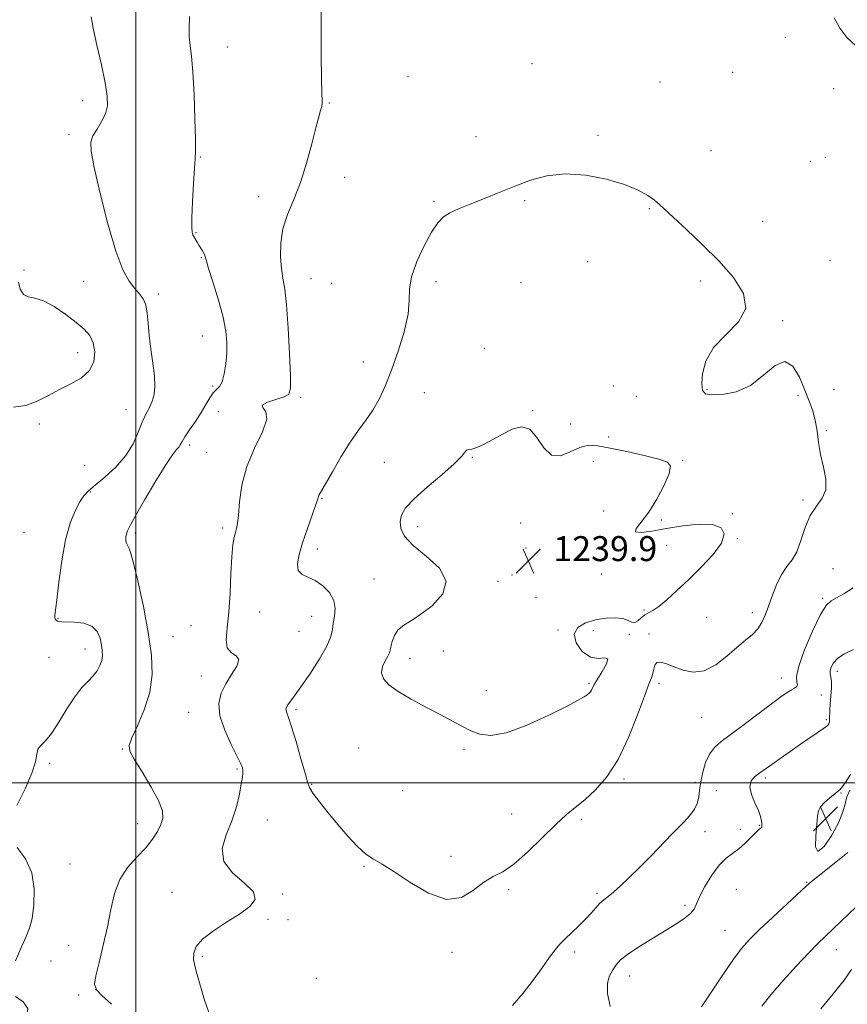
# Model space of a CAD drawing. Extents: x 2062300 to 2065200, y 309800 to 312700.
# Drawn here: x 2062963 to 2063228, y 310429 to 310745 of the extents above; entities that cross this region are included whole.
import ezdxf

# ---------------------------------------------------------------- set-up
doc = ezdxf.new("R2010")
doc.units = 0
doc.header["$MEASUREMENT"] = 0
for name, color, linetype, lineweight in [('CONTOUR INDEX', 41, 'Continuous', 13), ('CONTOUR INTERMEDIATE', 44, 'Continuous', 0), ('GRID LINE', 7, 'Continuous', 0), ('SPOT ELEVATION', 7, 'Continuous', 0), ('SPOT ELEVATION DTM', 2, 'Continuous', 13)]:
    doc.layers.add(name, color=color, linetype=linetype, lineweight=lineweight)
doc.styles.add('Style-WORKING', font='WORKING.shx')

# ---------------------------------------------------------------- blocks, each defined once
blk = doc.blocks.new('SPOT')
at = {"layer": 'SPOT ELEVATION'}
for p, q in [((-3.91, -3.91), (3.82, 3.81)), ((-1.65, 3.77), (1.72, -3.93))]:
    blk.add_line(p, q, dxfattribs=at)

msp = doc.modelspace()

# ---------------------------------------------------------------- linework, layer by layer
at = {"layer": 'CONTOUR INDEX', "elevation": 1230, "flags": 128}
for points in [[(2062985.726, 310745.547), (2062986.385, 310741.93), (2062987.563, 310736.491), (2062988.981, 310730.222), (2062990.211, 310724.448), (2062990.891, 310720.168), (2062990.931, 310717.069), (2062990.305, 310714.512), (2062989.067, 310711.994), (2062987.584, 310709.56), (2062986.299, 310707.395), (2062985.605, 310705.418), (2062985.682, 310702.501), (2062986.658, 310697.255), (2062988.562, 310688.912), (2062991.028, 310679.195), (2062993.594, 310670.45), (2062995.881, 310664.473), (2062997.862, 310660.849), (2062999.594, 310658.613), (2063001.112, 310656.899), (2063002.348, 310655.235), (2063003.214, 310653.25), (2063003.679, 310650.637), (2063003.948, 310647.364), (2063004.286, 310643.465), (2063004.874, 310639.051), (2063005.545, 310634.548), (2063006.046, 310630.459), (2063006.174, 310627.162), (2063005.914, 310624.542), (2063005.297, 310622.356), (2063004.372, 310620.35), (2063003.245, 310618.221), (2063002.035, 310615.649), (2063000.781, 310612.42), (2062999.189, 310608.743), (2062996.882, 310604.929), (2062993.674, 310601.277), (2062990.131, 310598.039), (2062987.01, 310595.452), (2062984.858, 310593.612), (2062983.386, 310592.04), (2062982.096, 310590.114), (2062980.607, 310587.283), (2062979.01, 310583.277), (2062977.516, 310577.893), (2062976.295, 310571.201), (2062975.36, 310564.336), (2062974.686, 310558.704), (2062974.033, 310553.741), (2062974.024, 310553.068), (2062974.201, 310552.599), (2062974.515, 310552.208), (2062974.906, 310551.914), (2062975.388, 310551.728), (2062976.254, 310551.629), (2062980.412, 310551.529), (2062983.341, 310551.192), (2062985.928, 310550.273), (2062987.62, 310548.589), (2062988.547, 310546.448), (2062989.016, 310544.279), (2062989.271, 310542.412), (2062989.314, 310540.785), (2062989.089, 310539.236), (2062988.544, 310537.635), (2062987.65, 310535.989), (2062986.383, 310534.336), (2062984.733, 310532.639), (2062982.735, 310530.549), (2062980.437, 310527.643), (2062977.916, 310523.719), (2062975.366, 310519.48), (2062973.008, 310515.853), (2062971.04, 310513.502), (2062969.559, 310512.039), (2062968.638, 310510.815), (2062968.23, 310509.217), (2062967.807, 310506.797), (2062966.721, 310503.145), (2062964.567, 310498.131), (2062961.92, 310492.739)], [(2063229.096, 310497.668), (2063228.156, 310495.552), (2063227.555, 310493.344), (2063226.879, 310490.751), (2063225.579, 310487.401), (2063223.339, 310483.251), (2063220.795, 310479.583), (2063218.818, 310478.006), (2063218.036, 310479.573), (2063218.118, 310483.093), (2063218.488, 310486.82), (2063218.725, 310489.396), (2063219.017, 310491.03), (2063219.704, 310492.321), (2063220.997, 310493.73), (2063222.588, 310495.148), (2063225.051, 310497.132), (2063225.817, 310497.847), (2063226.67, 310498.87), (2063227.851, 310500.507), (2063229.244, 310502.69)], [(2062962.019, 310479.316), (2062964.603, 310475.713), (2062966.63, 310471.206), (2062967.477, 310466.071), (2062967.37, 310460.954), (2062966.746, 310456.597), (2062965.94, 310453.443), (2062964.873, 310450.757), (2062963.367, 310447.507), (2062961.438, 310443.034)], [(2063181.5, 310428.232), (2063184.49, 310432.782), (2063188.125, 310438.223), (2063191.592, 310443.246), (2063194.348, 310446.924), (2063196.918, 310449.852), (2063200.097, 310453.005), (2063204.362, 310457.034), (2063208.936, 310461.287), (2063215.043, 310466.912), (2063216.801, 310468.431), (2063219.318, 310470.467), (2063223.48, 310473.784), (2063228.437, 310477.717)], [(2062961.421, 310431.546), (2062963.875, 310429.823), (2062965.42, 310427.709), (2062964.9, 310424.309), (2062963.074, 310419.88), (2062961.181, 310414.962)]]:
    msp.add_lwpolyline(points, dxfattribs=at)
at = {"layer": 'CONTOUR INTERMEDIATE', "flags": 128}
for points, elevation in [([(2063059.519, 310751.842), (2063059.468, 310743.276), (2063059.506, 310733.591), (2063059.601, 310725.331), (2063059.759, 310718.007), (2063059.654, 310716.815), (2063059.318, 310715.545), (2063058.698, 310713.473), (2063057.751, 310710.009), (2063056.446, 310704.825), (2063054.808, 310698.645), (2063052.874, 310692.457), (2063050.74, 310687.02), (2063048.73, 310682.194), (2063047.226, 310677.611), (2063046.503, 310673.025), (2063046.422, 310668.666), (2063046.735, 310664.886), (2063047.228, 310661.764), (2063047.8, 310658.297), (2063048.381, 310653.21), (2063048.907, 310645.789), (2063049.332, 310637.569), (2063049.617, 310630.644), (2063049.663, 310626.56), (2063049.128, 310624.673), (2063047.612, 310623.789), (2063044.989, 310622.934), (2063042.222, 310622.009), (2063040.548, 310621.136), (2063040.746, 310620.307), (2063041.762, 310618.999), (2063042.082, 310616.561), (2063040.633, 310612.544), (2063038.105, 310607.314), (2063035.628, 310601.443), (2063034.078, 310595.507), (2063033.315, 310590.111), (2063032.946, 310585.867), (2063032.639, 310583.168), (2063032.315, 310581.537), (2063031.957, 310580.274), (2063031.558, 310578.713), (2063031.16, 310576.302), (2063030.814, 310572.517), (2063030.546, 310567.096), (2063030.266, 310560.82), (2063029.86, 310554.728), (2063029.309, 310549.686), (2063028.991, 310545.866), (2063029.384, 310543.267), (2063030.723, 310541.764), (2063032.275, 310540.751), (2063033.066, 310539.498), (2063032.408, 310537.454), (2063030.758, 310534.776), (2063028.86, 310531.797), (2063027.381, 310528.746), (2063026.678, 310525.424), (2063027.03, 310521.528), (2063028.545, 310516.945), (2063030.641, 310512.326), (2063032.563, 310508.515), (2063033.728, 310506.118), (2063034.241, 310504.799), (2063034.379, 310503.987), (2063034.365, 310503.141), (2063034.209, 310501.839), (2063033.864, 310499.689), (2063033.272, 310496.434), (2063032.32, 310492.355), (2063030.883, 310487.866), (2063029.05, 310483.335), (2063027.775, 310478.953), (2063028.228, 310474.862), (2063031.065, 310471.182), (2063034.891, 310467.931), (2063037.8, 310465.101), (2063038.305, 310462.646), (2063036.609, 310460.356), (2063033.338, 310457.985), (2063029.158, 310455.361), (2063024.9, 310452.621), (2063021.435, 310449.981), (2063019.416, 310447.604), (2063018.61, 310445.455), (2063018.567, 310443.445), (2063018.915, 310441.411), (2063019.603, 310438.879), (2063022.105, 310430.423), (2063023.898, 310425.206)], 1234), ([(2063017.288, 310745.726), (2063017.128, 310741.948), (2063017.183, 310739.024), (2063017.463, 310736.328), (2063017.882, 310732.946), (2063018.327, 310727.895), (2063018.704, 310720.687), (2063018.982, 310712.829), (2063019.144, 310706.323), (2063019.181, 310702.513), (2063019.092, 310700.091), (2063018.886, 310697.09), (2063018.583, 310692.145), (2063018.269, 310686.299), (2063018.046, 310681.198), (2063017.987, 310678.088), (2063018.058, 310676.614), (2063018.197, 310676.022), (2063018.36, 310675.663), (2063019.733, 310673.298), (2063020.293, 310672.376), (2063021.448, 310670.587), (2063021.88, 310669.819), (2063022.168, 310669.061), (2063022.566, 310667.685), (2063023.396, 310664.924), (2063024.847, 310660.334), (2063026.562, 310654.743), (2063028.051, 310649.299), (2063028.931, 310644.872), (2063029.261, 310641.225), (2063029.205, 310637.845), (2063028.908, 310634.381), (2063028.411, 310631.146), (2063027.734, 310628.613), (2063026.899, 310627.076), (2063025.941, 310626.097), (2063024.898, 310625.052), (2063023.784, 310623.446), (2063022.514, 310621.29), (2063020.979, 310618.722), (2063019.148, 310615.918), (2063017.297, 310613.205), (2063015.782, 310610.948), (2063014.848, 310609.406), (2063014.297, 310608.409), (2063013.821, 310607.678), (2063013.109, 310606.851), (2063011.836, 310605.223), (2063009.671, 310602.007), (2063006.486, 310596.809), (2063002.96, 310590.827), (2062999.971, 310585.657), (2062998.176, 310582.483), (2062997.344, 310580.844), (2062997.022, 310579.868), (2062996.842, 310578.863), (2062996.781, 310577.858), (2062996.899, 310577.061), (2062997.264, 310576.435), (2062997.969, 310574.954), (2062999.113, 310571.346), (2063000.718, 310564.827), (2063002.484, 310556.558), (2063004.034, 310548.189), (2063005.022, 310541.002), (2063005.234, 310534.817), (2063004.491, 310529.083), (2063002.761, 310523.45), (2063000.619, 310518.357), (2062998.794, 310514.442), (2062997.902, 310512.027), (2062998.129, 310510.173), (2062999.553, 310507.626), (2063002.088, 310503.537), (2063005.002, 310498.669), (2063007.399, 310494.19), (2063008.591, 310490.968), (2063008.71, 310488.676), (2063008.093, 310486.688), (2063007.006, 310484.487), (2063005.411, 310481.999), (2063003.2, 310479.256), (2063000.377, 310476.263), (2062997.406, 310472.905), (2062994.863, 310469.036), (2062993.155, 310464.55), (2062991.995, 310459.48), (2062990.923, 310453.9), (2062989.613, 310448.004), (2062988.27, 310442.478), (2062987.232, 310438.132), (2062986.83, 310435.465), (2062987.373, 310433.739), (2062989.159, 310431.905), (2062992.205, 310429.052)], 1232), ([(2063230.877, 310736.419), (2063228.082, 310738.984), (2063225.835, 310741.961), (2063223.997, 310745.277)], 1234), ([(2063203.01, 310556.682), (2063204.251, 310560.168), (2063205.669, 310563.785), (2063207.228, 310566.96), (2063208.88, 310569.343), (2063210.522, 310571.471), (2063212.039, 310574.102), (2063213.377, 310577.742), (2063214.727, 310581.867), (2063216.342, 310585.7), (2063218.329, 310588.699), (2063220.21, 310591.255), (2063221.361, 310593.996), (2063221.362, 310597.387), (2063220.602, 310601.26), (2063219.672, 310605.285), (2063219.022, 310609.178), (2063218.545, 310612.833), (2063217.991, 310616.187), (2063217.157, 310619.256), (2063216.02, 310622.367), (2063214.603, 310625.923), (2063212.904, 310630.025), (2063210.829, 310633.559), (2063208.259, 310635.109), (2063205.104, 310633.768), (2063201.391, 310630.668), (2063197.175, 310627.45), (2063192.614, 310625.418), (2063188.272, 310624.527), (2063184.818, 310624.396), (2063182.735, 310624.759), (2063181.789, 310625.82), (2063181.562, 310627.901), (2063181.796, 310631.178), (2063182.868, 310635.245), (2063185.314, 310639.554), (2063189.278, 310643.693), (2063193.343, 310647.794), (2063195.7, 310652.13), (2063195.008, 310656.9), (2063191.794, 310662.018), (2063187.055, 310667.325), (2063181.742, 310672.607), (2063176.639, 310677.418), (2063172.483, 310681.255), (2063167.976, 310685.452), (2063166.362, 310686.807), (2063164.232, 310688.335), (2063161.166, 310690.047), (2063156.81, 310691.835), (2063151.007, 310693.543), (2063144.385, 310694.819), (2063137.771, 310695.261), (2063131.833, 310694.611), (2063126.606, 310693.182), (2063121.967, 310691.431), (2063113.945, 310688.165), (2063110.294, 310686.699), (2063106.762, 310685.325), (2063103.519, 310684.02), (2063100.793, 310682.758), (2063098.699, 310681.428), (2063096.898, 310679.557), (2063094.933, 310676.585), (2063092.534, 310672.206), (2063090.165, 310667.117), (2063088.473, 310662.27), (2063087.862, 310658.304), (2063087.766, 310654.609), (2063087.375, 310650.265), (2063086.089, 310644.654), (2063084.147, 310638.374), (2063081.997, 310632.329), (2063079.989, 310627.23), (2063078.069, 310623.032), (2063076.087, 310619.499), (2063073.91, 310616.35), (2063071.489, 310613.117), (2063068.796, 310609.288), (2063065.877, 310604.597), (2063063.092, 310599.781), (2063058.898, 310592.311), (2063058.652, 310591.823), (2063058.509, 310591.395), (2063058.225, 310590.486), (2063057.57, 310588.567), (2063054.945, 310581.225), (2063053.511, 310577.005), (2063052.401, 310573.265), (2063051.861, 310570.24), (2063052.128, 310568.073), (2063053.342, 310566.784), (2063057.617, 310564.868), (2063060.028, 310563.208), (2063062.126, 310561.02), (2063063.517, 310558.534), (2063063.95, 310555.961), (2063063.746, 310553.464), (2063063.372, 310551.187), (2063063.125, 310549.155), (2063062.625, 310546.897), (2063061.322, 310543.822), (2063058.885, 310539.594), (2063055.862, 310534.924), (2063053.019, 310530.781), (2063050.959, 310527.905), (2063048.835, 310525.057), (2063048.378, 310524.337), (2063048.189, 310523.785), (2063048.221, 310523.26), (2063048.457, 310522.531), (2063048.997, 310521.01), (2063049.973, 310518.02), (2063051.421, 310513.241), (2063053.009, 310507.784), (2063054.312, 310503.119), (2063055.074, 310500.277), (2063055.723, 310498.535), (2063056.855, 310496.731), (2063058.909, 310493.976), (2063061.684, 310490.46), (2063064.824, 310486.647), (2063068.006, 310482.967), (2063071.048, 310479.732), (2063073.804, 310477.223), (2063076.271, 310475.528), (2063079.022, 310473.968), (2063082.77, 310471.673), (2063087.952, 310468.179), (2063093.895, 310464.656), (2063099.647, 310462.682), (2063104.458, 310463.33), (2063108.387, 310465.658), (2063111.692, 310468.218), (2063114.665, 310469.975), (2063117.724, 310471.537), (2063121.321, 310473.924), (2063125.718, 310477.803), (2063130.422, 310482.429), (2063134.752, 310486.709), (2063138.229, 310489.848), (2063144.153, 310494.703), (2063147.53, 310497.806), (2063151.168, 310501.978), (2063154.783, 310507.551), (2063158.11, 310514.557), (2063160.961, 310521.821), (2063163.165, 310527.868), (2063164.615, 310531.633), (2063165.456, 310533.694), (2063165.896, 310535.04), (2063166.152, 310536.432), (2063166.487, 310537.731), (2063167.175, 310538.569), (2063168.438, 310538.676), (2063170.287, 310538.165), (2063172.682, 310537.245), (2063175.568, 310536.194), (2063178.839, 310535.568), (2063182.375, 310535.993), (2063186.036, 310537.859), (2063189.608, 310540.604), (2063192.859, 310543.432), (2063195.599, 310545.731), (2063197.819, 310547.625), (2063199.552, 310549.424), (2063200.862, 310551.412), (2063201.941, 310553.777), (2063203.01, 310556.682)], 1236), ([(2062962.379, 310660.566), (2062962.979, 310658.327), (2062963.988, 310656.594), (2062965.519, 310655.817), (2062967.652, 310655.425), (2062970.453, 310654.592), (2062973.893, 310652.733), (2062977.54, 310650.215), (2062980.861, 310647.647), (2062983.43, 310645.465), (2062985.233, 310643.422), (2062986.364, 310641.096), (2062986.859, 310638.215), (2062986.534, 310635.1), (2062985.147, 310632.218), (2062982.582, 310629.907), (2062979.217, 310627.988), (2062975.552, 310626.148), (2062971.976, 310624.19), (2062968.426, 310622.366), (2062964.724, 310621.041), (2062960.8, 310620.481)], 1228), ([(2063084.791, 310583.796), (2063085.029, 310581.583), (2063086.26, 310579.062), (2063088.964, 310576.112), (2063093.209, 310572.66), (2063097.428, 310568.814), (2063099.639, 310564.729), (2063098.481, 310560.604), (2063095.052, 310556.816), (2063091.068, 310553.789), (2063087.92, 310551.779), (2063085.688, 310550.376), (2063084.128, 310549.002), (2063083.025, 310547.244), (2063082.285, 310545.339), (2063081.843, 310543.689), (2063081.606, 310542.559), (2063081.361, 310541.677), (2063080.87, 310540.633), (2063080.014, 310539.127), (2063079.173, 310537.281), (2063078.85, 310535.325), (2063079.482, 310533.425), (2063081.234, 310531.482), (2063084.206, 310529.33), (2063088.354, 310526.879), (2063093.074, 310524.319), (2063097.62, 310521.916), (2063104.601, 310518.184), (2063107.462, 310516.762), (2063110.364, 310515.638), (2063113.917, 310515.236), (2063118.793, 310516.084), (2063125.299, 310518.454), (2063132.277, 310521.607), (2063138.205, 310524.549), (2063141.946, 310526.513), (2063143.896, 310527.635), (2063144.838, 310528.276), (2063145.435, 310528.754), (2063145.873, 310529.206), (2063146.217, 310529.723), (2063147.11, 310531.524), (2063148.1, 310533.269), (2063149.593, 310535.719), (2063150.978, 310538.195), (2063151.473, 310539.839), (2063150.52, 310540.126), (2063148.455, 310539.884), (2063145.84, 310540.277), (2063143.248, 310542.131), (2063141.317, 310544.907), (2063140.697, 310547.727), (2063141.828, 310549.884), (2063144.293, 310551.353), (2063147.463, 310552.284), (2063150.761, 310552.798), (2063153.813, 310552.926), (2063156.294, 310552.671), (2063157.993, 310552.106), (2063159.138, 310551.563), (2063160.068, 310551.442), (2063161.058, 310552.005), (2063162.135, 310552.97), (2063163.262, 310553.917), (2063164.447, 310554.578), (2063165.882, 310555.289), (2063167.806, 310556.535), (2063170.4, 310558.691), (2063173.627, 310561.669), (2063177.392, 310565.272), (2063181.485, 310569.265), (2063185.238, 310573.279), (2063187.866, 310576.91), (2063188.726, 310579.807), (2063187.754, 310581.83), (2063185.025, 310582.893), (2063180.735, 310582.986), (2063175.552, 310582.41), (2063170.26, 310581.542), (2063165.597, 310580.741), (2063162.111, 310580.297), (2063160.305, 310580.482), (2063160.48, 310581.539), (2063162.143, 310583.6), (2063164.602, 310586.771), (2063167.211, 310590.976), (2063169.516, 310595.432), (2063171.108, 310599.176), (2063171.59, 310601.518), (2063170.603, 310602.851), (2063167.798, 310603.838), (2063163.094, 310604.997), (2063157.486, 310606.244), (2063152.237, 310607.35), (2063148.283, 310608.085), (2063145.26, 310608.231), (2063142.476, 310607.572), (2063139.414, 310606.131), (2063136.248, 310604.89), (2063133.331, 310605.07), (2063130.894, 310607.414), (2063128.705, 310610.748), (2063126.414, 310613.42), (2063123.754, 310614.179), (2063120.791, 310613.382), (2063117.675, 310611.787), (2063114.574, 310610.069), (2063111.731, 310608.559), (2063109.406, 310607.502), (2063107.785, 310607.039), (2063106.75, 310606.894), (2063106.11, 310606.684), (2063105.581, 310606.044), (2063104.52, 310604.676), (2063102.198, 310602.302), (2063098.212, 310598.816), (2063093.488, 310594.814), (2063089.282, 310591.069), (2063086.572, 310588.157), (2063085.215, 310585.868), (2063084.791, 310583.796)], 1238), ([(2063120.904, 310428.718), (2063124.333, 310432.6), (2063127.537, 310436.754), (2063130.375, 310440.755), (2063132.713, 310444.122), (2063134.506, 310446.537), (2063136.05, 310448.339), (2063137.728, 310450.026), (2063142.081, 310454.139), (2063144.247, 310456.294), (2063146.059, 310458.281), (2063147.563, 310460.016), (2063148.872, 310461.437), (2063150.121, 310462.549), (2063151.509, 310463.632), (2063153.251, 310465.034), (2063155.523, 310467.039), (2063158.328, 310469.68), (2063161.63, 310472.931), (2063165.313, 310476.671), (2063172.021, 310483.59), (2063175.663, 310487.301), (2063176.869, 310488.58), (2063178.091, 310490.006), (2063179.236, 310491.638), (2063180.11, 310493.459), (2063180.597, 310495.47), (2063180.886, 310497.754), (2063181.241, 310500.411), (2063181.879, 310503.458), (2063182.825, 310506.553), (2063184.055, 310509.269), (2063185.607, 310511.353), (2063187.773, 310513.249), (2063195.148, 310518.734), (2063203.986, 310525.365), (2063206.989, 310527.583), (2063208.981, 310528.993), (2063210.336, 310529.861), (2063211.354, 310530.437), (2063212.021, 310530.909), (2063212.249, 310531.447), (2063212.07, 310532.304), (2063212.004, 310534.077), (2063212.695, 310537.445), (2063214.557, 310542.713), (2063217.093, 310548.681), (2063219.576, 310553.774), (2063221.48, 310556.835), (2063223.074, 310558.385), (2063224.83, 310559.365), (2063227.139, 310560.609), (2063230.089, 310562.53)], 1234), ([(2063152.185, 310428.369), (2063151.363, 310432.528), (2063151.342, 310435.784), (2063152.011, 310438.21), (2063153.005, 310440.083), (2063154.087, 310441.681), (2063155.542, 310443.258), (2063157.784, 310445.066), (2063161.067, 310447.276), (2063165.009, 310449.73), (2063169.068, 310452.189), (2063172.752, 310454.447), (2063175.782, 310456.44), (2063177.926, 310458.138), (2063179.107, 310459.601), (2063179.848, 310461.237), (2063180.822, 310463.543), (2063182.528, 310466.8), (2063184.764, 310470.432), (2063187.151, 310473.645), (2063189.386, 310475.872), (2063191.476, 310477.445), (2063193.501, 310478.923), (2063195.5, 310480.706), (2063197.326, 310482.551), (2063198.792, 310484.059), (2063199.763, 310484.941), (2063200.633, 310485.584), (2063200.799, 310485.86), (2063200.868, 310486.289), (2063200.856, 310486.94), (2063200.753, 310487.894), (2063200.429, 310489.265), (2063199.724, 310491.177), (2063198.599, 310493.659), (2063197.495, 310496.352), (2063196.975, 310498.8), (2063197.425, 310500.652), (2063198.535, 310501.974), (2063199.82, 310502.939), (2063200.948, 310503.737), (2063204.013, 310505.945), (2063206.674, 310507.836), (2063209.888, 310510.096), (2063213.214, 310512.402), (2063220.635, 310517.449), (2063221.695, 310518.227), (2063222.172, 310518.657), (2063222.349, 310518.924), (2063222.46, 310519.205), (2063222.543, 310519.655), (2063222.59, 310520.42), (2063222.628, 310523.283), (2063222.731, 310525.391), (2063223.138, 310530.38), (2063223.195, 310532.502), (2063223.027, 310533.954), (2063222.799, 310534.98), (2063222.735, 310535.956), (2063223.04, 310537.169), (2063223.843, 310538.56), (2063225.252, 310539.984), (2063227.37, 310541.348), (2063230.282, 310542.78)], 1232), ([(2063200.824, 310428.474), (2063203.743, 310432.112), (2063207.68, 310436.64), (2063212.013, 310441.416), (2063215.914, 310445.586), (2063218.82, 310448.577), (2063221.231, 310450.932), (2063231.122, 310460.274)], 1228), ([(2063219.773, 310427.549), (2063223.739, 310432.389), (2063227.248, 310436.815), (2063229.583, 310440.185)], 1226)]:
    msp.add_lwpolyline(points, dxfattribs=dict(at, elevation=elevation))
at = {"layer": 'GRID LINE', "flags": 128}
for points in [[(2063000, 310000), (2063000, 312500)], [(2062500, 310500), (2065000, 310500)]]:
    msp.add_lwpolyline(points, dxfattribs=at)
at = {"layer": 'SPOT ELEVATION DTM'}
for p in [(2063208.42, 310738.98, 1234.3), (2063029.38, 310735.94, 1232.8), (2063127.14, 310730.52, 1235.3), (2063191.46, 310727.77, 1234.7), (2063087.34, 310726.41, 1234.8), (2063168.22, 310724.69, 1235.1), (2063223.93, 310722.5, 1234.5), (2062982.94, 310718.67, 1229.4), (2063062.08, 310718, 1234.1), (2062978.59, 310707.88, 1229.6), (2063109.16, 310707.18, 1235.3), (2063148.31, 310707.56, 1235.8), (2063184.56, 310702.7, 1235.3), (2063020.74, 310700.62, 1232.1), (2063221.16, 310700.53, 1234.8), (2063216.36, 310699.23, 1234.9), (2063067.07, 310694.08, 1234.5), (2063039.45, 310687.9, 1233.5), (2063095.68, 310686.45, 1235.8), (2063124.73, 310686.67, 1236.2), (2063164.76, 310684.04, 1236.1), (2063201.11, 310680.05, 1235.4), (2063019.39, 310676.35, 1232.1), (2063021.05, 310668.38, 1231.9), (2063145.02, 310667.15, 1236.9), (2063222.7, 310667.45, 1235.2), (2062964.18, 310664.46, 1228.3), (2063056.21, 310661.63, 1234.8), (2062983.32, 310660.81, 1229.1), (2063062.91, 310660.1, 1234.8), (2063096.31, 310660.64, 1236.5), (2063123.63, 310660.4, 1237.2), (2063181.22, 310660.89, 1236.3), (2063007.24, 310656.72, 1230.4), (2063207.56, 310648.2, 1235.9), (2063021.39, 310643.28, 1231.2), (2062981.4, 310637.9, 1227.3), (2063111.86, 310639.3, 1236.4), (2063073.02, 310634.98, 1234.9), (2063024.72, 310627.26, 1231.7), (2063153.24, 310627.28, 1236.7), (2063052.94, 310623.66, 1234.3), (2063092.6, 310625.08, 1237.4), (2063160.57, 310623.9, 1237.9), (2063183.27, 310626.1, 1235.8), (2063212.42, 310624.23, 1236.2), (2063223.98, 310626.12, 1235.3), (2062996.87, 310619.62, 1229.2), (2063026.46, 310619.02, 1233.8), (2063127.35, 310619.29, 1237.9), (2062969.1, 310615.09, 1228.7), (2063139.47, 310615.08, 1236.9), (2063151.69, 310610.95, 1237.3), (2063221.51, 310612.98, 1235.9), (2063017.3, 310608.3, 1232.4), (2063022.76, 310605.96, 1233.1), (2062983.65, 310601.79, 1228.1), (2063079.8, 310602.73, 1237.1), (2063108.01, 310604.4, 1238.1), (2063146.84, 310603.13, 1239.1), (2063175.45, 310603.4, 1237.8), (2062985.41, 310593.31, 1230.2), (2063059.75, 310591.26, 1236.1), (2063214.1, 310590.69, 1236.2), (2063150.16, 310587.13, 1239.7), (2063191.37, 310586.3, 1237.8), (2063123.48, 310583.32, 1239.4), (2063168.65, 310584.31, 1237.5), (2062964.12, 310580.31, 1228.7), (2062999.92, 310580.17, 1232.3), (2063027.84, 310581.69, 1233.6), (2063090.41, 310582.19, 1238.5), (2063193, 310578.3, 1237.9), (2063058.25, 310574.99, 1236.5), (2063125.15, 310575.29, 1239.9), (2063147.74, 310574.99, 1238.4), (2063170.32, 310576.2, 1238.9), (2063137.24, 310571.43, 1239.9), (2063149.41, 310566.95, 1239.4), (2063223.63, 310568.68, 1234.9), (2063076.41, 310565.37, 1236.9), (2063116.24, 310564.67, 1238.4), (2063120.69, 310566.61, 1238.5), (2063128.42, 310559.44, 1239.9), (2063220.4, 310559.18, 1234.2), (2063039.81, 310554.79, 1235.3), (2063163.07, 310555.43, 1238.2), (2063197.77, 310554.64, 1236.5), (2062975.12, 310552.78, 1230.1), (2063056.43, 310553.41, 1235.3), (2063183.13, 310553.07, 1237.1), (2063017.69, 310550.41, 1232.3), (2063052.4, 310548.61, 1234.8), (2063135.5, 310549.01, 1238.1), (2063146.76, 310548.85, 1237.6), (2063011.98, 310546.85, 1232.9), (2063158.29, 310547.6, 1237.9), (2063164.62, 310547.72, 1236.4), (2062983.76, 310542.91, 1229.3), (2063098.72, 310542.3, 1238.8), (2062972.19, 310540.29, 1228.9), (2063087.99, 310539.93, 1238.7), (2063225.04, 310535.83, 1231.5), (2063021.03, 310534.25, 1233.3), (2063207.13, 310533.6, 1234.6), (2063112.45, 310529.6, 1238.9), (2063145.36, 310531.94, 1238.2), (2063167.85, 310531.9, 1235.6), (2063219.94, 310528.17, 1233.3), (2063017, 310522.64, 1233.3), (2063051.4, 310523.52, 1236.3), (2063181.54, 310521.01, 1235.3), (2063221.52, 310520.29, 1232.2), (2062995.71, 310510.88, 1231.9), (2063071.53, 310511.24, 1236.7), (2063105.29, 310510.63, 1237.6), (2062972.44, 310506.25, 1230.3), (2063032.44, 310504.52, 1233.8), (2063156.59, 310501.27, 1235.7), (2063201.99, 310501.6, 1231.7), (2063056.42, 310499.51, 1236.1), (2063085.62, 310497.53, 1236.9), (2063179.36, 310500.24, 1234.4), (2063186.28, 310497.52, 1232.4), (2063226.25, 310496.79, 1229.9), (2063042.2, 310488.17, 1234.9), (2063120.64, 310490.05, 1236.7), (2063143.06, 310488.37, 1235.7), (2063222.51, 310489.66, 1229.6), (2063000.6, 310486.93, 1231.3), (2063193.91, 310485.15, 1232.9), (2063200.05, 310486.37, 1232.1), (2063182.61, 310484.41, 1233.5), (2063101.18, 310476.46, 1236.3), (2062978.96, 310474.04, 1230.9), (2063073.21, 310473.29, 1235.9), (2063192.7, 310465.92, 1230.4), (2063215.2, 310468.15, 1230.1), (2063011.67, 310464.9, 1233.4), (2063047.1, 310464.41, 1234.1), (2063119.61, 310465.76, 1235.8), (2063147.94, 310464.65, 1234.3), (2063176.15, 310460.76, 1232.4), (2063042.46, 310456.34, 1234.2), (2063048.82, 310456.19, 1235.7), (2063189.08, 310452.75, 1230.9), (2062978.5, 310447.91, 1231.1), (2063021.36, 310444.38, 1234.2), (2063101.48, 310445.68, 1235.8), (2063140.81, 310445.82, 1233.6), (2063224.74, 310446.57, 1227.3), (2062972.81, 310442.89, 1230.9), (2063057.95, 310437.36, 1235.4), (2063158.43, 310438.16, 1231.3), (2062981.66, 310432, 1230.2), (2062987.13, 310433.73, 1232.1)]:
    msp.add_point(p, dxfattribs=at)

# ---------------------------------------------------------------- block references
at = {"layer": 'SPOT ELEVATION'}
for p in [(2063125.967, 310571.12, 1239.89), (2063221.322, 310488.577, 1229.718)]:
    msp.add_blockref('SPOT', p, dxfattribs=at)

# ---------------------------------------------------------------- texts
at = {"layer": 'SPOT ELEVATION', "style": 'Style-WORKING'}
msp.add_text('1239.9', height=8, dxfattribs=at).set_placement((2063133.967, 310571.12, 1239.89))

doc.saveas('drawing.dxf')
